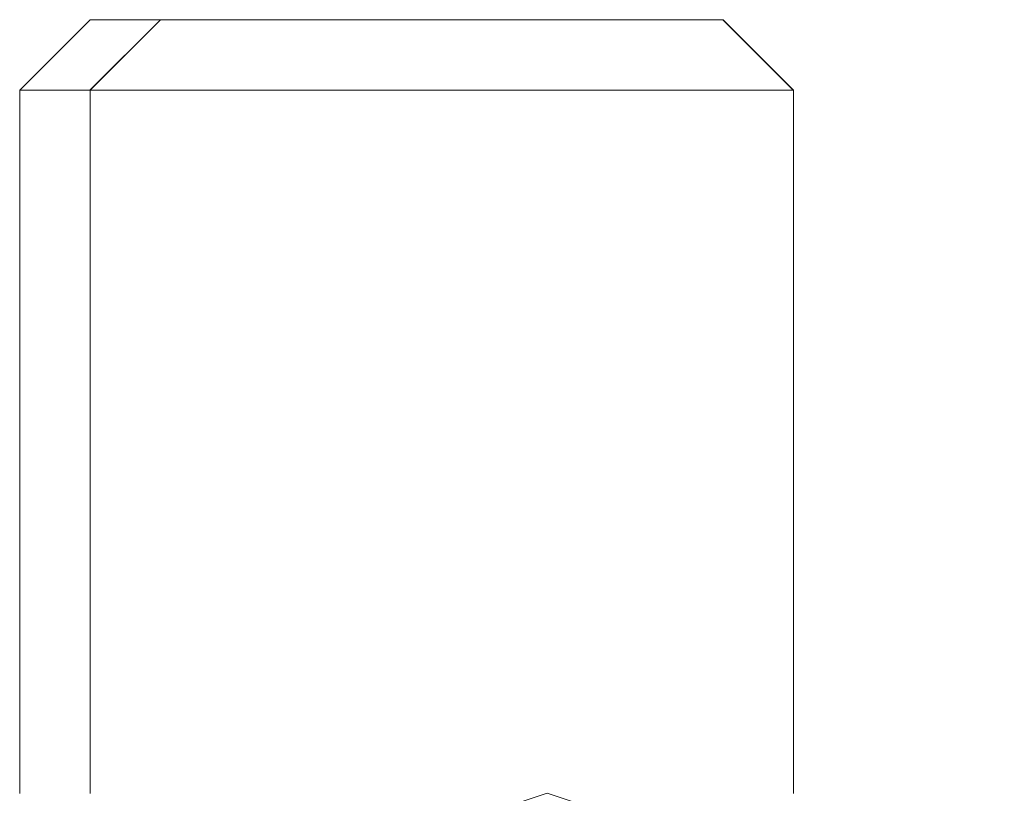
# Model space of a CAD drawing. Units: inches. Extents: x -4.1 to 13, y -11 to -0.1.
# Drawn here: x -2.2 to -2.1, y -9.8 to -9.7 of the extents above; entities that cross this region are included whole.
import ezdxf

# ---------------------------------------------------------------- set-up
doc = ezdxf.new("R2010")
doc.units = ezdxf.units.IN
doc.header["$MEASUREMENT"] = 0
doc.layers.add('Drawing', color=7, linetype='Continuous', lineweight=0)

# ---------------------------------------------------------------- blocks, each defined once
blk = doc.blocks.new('Block_5')
at = {"layer": 'Drawing', "color": 18, "lineweight": 5, "true_color": 0x000000}
for p, q in [((-2.172358, -9.74919), (-2.174643, -9.751474)), ((-2.172358, -9.749189), (-2.174642, -9.751473)), ((-2.172359, -9.749188), (-2.172359, -9.749188)), ((-2.170074, -9.749189), (-2.172359, -9.751473)), ((-2.172358, -9.749188), (-2.172358, -9.749188)), ((-2.172358, -9.749189), (-2.171216, -9.749189)), ((-2.172358, -9.749189), (-2.172358, -9.749189)), ((-2.172358, -9.749189), (-2.172358, -9.749189)), ((-2.172358, -9.751474), (-2.170074, -9.749189)), ((-2.172358, -9.74919), (-2.172358, -9.74919)), ((-2.172357, -9.74919), (-2.171215, -9.74919)), ((-2.171216, -9.749189), (-2.170074, -9.749189)), ((-2.171215, -9.74919), (-2.170073, -9.74919)), ((-2.170074, -9.74919), (-2.168932, -9.74919)), ((-2.170073, -9.74919), (-2.168931, -9.74919)), ((-2.168932, -9.74919), (-2.166648, -9.74919)), ((-2.168931, -9.74919), (-2.166647, -9.74919)), ((-2.166648, -9.74919), (-2.165506, -9.74919)), ((-2.166647, -9.74919), (-2.165505, -9.74919)), ((-2.165506, -9.74919), (-2.163222, -9.74919)), ((-2.165505, -9.74919), (-2.163221, -9.74919)), ((-2.163222, -9.74919), (-2.160938, -9.74919)), ((-2.163221, -9.74919), (-2.160937, -9.74919)), ((-2.160938, -9.74919), (-2.158654, -9.74919)), ((-2.160937, -9.74919), (-2.158653, -9.74919)), ((-2.158654, -9.74919), (-2.157512, -9.74919)), ((-2.158653, -9.74919), (-2.157511, -9.74919)), ((-2.157512, -9.74919), (-2.155228, -9.74919)), ((-2.157511, -9.74919), (-2.155227, -9.74919)), ((-2.155228, -9.74919), (-2.154086, -9.74919)), ((-2.155227, -9.74919), (-2.154085, -9.74919)), ((-2.154086, -9.74919), (-2.152944, -9.74919)), ((-2.154085, -9.74919), (-2.152943, -9.74919)), ((-2.152944, -9.74919), (-2.151802, -9.74919)), ((-2.152943, -9.74919), (-2.151801, -9.74919)), ((-2.151802, -9.749189), (-2.149518, -9.751473)), ((-2.151802, -9.74919), (-2.151802, -9.74919)), ((-2.151801, -9.749189), (-2.149517, -9.751473)), ((-2.151801, -9.74919), (-2.151801, -9.74919)), ((-2.174643, -9.751472), (-2.174643, -9.751472)), ((-2.173501, -9.751472), (-2.174643, -9.751472)), ((-2.1735, -9.751473), (-2.174643, -9.751473)), ((-2.174642, -9.751473), (-2.174642, -9.751473)), ((-2.174642, -9.751473), (-2.174642, -9.751473)), ((-2.174642, -9.751473), (-2.174642, -9.774313)), ((-2.17464, -9.751472), (-2.17464, -9.774312)), ((-2.17464, -9.751474), (-2.173498, -9.751474)), ((-2.17464, -9.751474), (-2.17464, -9.751474)), ((-2.1735, -9.751473), (-2.172358, -9.751473)), ((-2.1735, -9.751473), (-2.1735, -9.751473)), ((-2.173498, -9.751474), (-2.172356, -9.751474)), ((-2.173498, -9.751474), (-2.173498, -9.751474)), ((-2.171216, -9.751474), (-2.172359, -9.751474)), ((-2.172358, -9.774313), (-2.172358, -9.751472)), ((-2.172358, -9.751473), (-2.171216, -9.751473)), ((-2.172358, -9.774314), (-2.172358, -9.751473)), ((-2.172356, -9.774314), (-2.172356, -9.751474)), ((-2.170074, -9.751474), (-2.171217, -9.751474)), ((-2.171216, -9.751473), (-2.170074, -9.751473)), ((-2.168932, -9.751474), (-2.170075, -9.751474)), ((-2.170074, -9.751473), (-2.168932, -9.751473)), ((-2.16779, -9.751474), (-2.168933, -9.751474)), ((-2.168932, -9.751473), (-2.16779, -9.751473)), ((-2.166648, -9.751474), (-2.167791, -9.751474)), ((-2.16779, -9.751473), (-2.166648, -9.751473)), ((-2.165506, -9.751474), (-2.166649, -9.751474)), ((-2.166648, -9.751473), (-2.165506, -9.751473)), ((-2.164364, -9.751474), (-2.165507, -9.751474)), ((-2.164364, -9.751473), (-2.165506, -9.751473)), ((-2.163222, -9.751474), (-2.164365, -9.751474)), ((-2.163222, -9.751473), (-2.164364, -9.751473)), ((-2.16208, -9.751474), (-2.163223, -9.751474)), ((-2.16208, -9.751473), (-2.163222, -9.751473)), ((-2.160938, -9.751474), (-2.162081, -9.751474)), ((-2.160937, -9.751473), (-2.16208, -9.751473)), ((-2.159796, -9.751474), (-2.160939, -9.751474)), ((-2.159795, -9.751473), (-2.160938, -9.751473)), ((-2.158654, -9.751474), (-2.159797, -9.751474)), ((-2.158653, -9.751473), (-2.159796, -9.751473)), ((-2.157511, -9.751473), (-2.158654, -9.751473)), ((-2.157512, -9.751474), (-2.158654, -9.751474)), ((-2.156369, -9.751473), (-2.157512, -9.751473)), ((-2.15637, -9.751474), (-2.157512, -9.751474)), ((-2.155227, -9.751473), (-2.15637, -9.751473)), ((-2.155228, -9.751474), (-2.15637, -9.751474)), ((-2.154086, -9.751474), (-2.155229, -9.751474)), ((-2.154085, -9.751473), (-2.155228, -9.751473)), ((-2.152944, -9.751474), (-2.154087, -9.751474)), ((-2.152943, -9.751473), (-2.154086, -9.751473)), ((-2.151802, -9.751474), (-2.152945, -9.751474)), ((-2.151801, -9.751473), (-2.152944, -9.751473)), ((-2.15066, -9.751474), (-2.151803, -9.751474)), ((-2.150659, -9.751473), (-2.151802, -9.751473)), ((-2.151802, -9.751474), (-2.151802, -9.751474)), ((-2.151801, -9.751473), (-2.151801, -9.751473)), ((-2.149519, -9.751474), (-2.150662, -9.751474)), ((-2.149517, -9.751473), (-2.15066, -9.751473)), ((-2.149517, -9.751474), (-2.15066, -9.751474)), ((-2.150659, -9.751473), (-2.150659, -9.751473)), ((-2.150659, -9.751474), (-2.150659, -9.751474)), ((-2.149519, -9.751474), (-2.149519, -9.751474)), ((-2.149519, -9.751474), (-2.149519, -9.751474)), ((-2.149518, -9.751474), (-2.149518, -9.751474)), ((-2.149517, -9.751473), (-2.149517, -9.751473)), ((-2.149517, -9.774313), (-2.149517, -9.751473)), ((-2.149517, -9.751474), (-2.149517, -9.751474)), ((-2.149516, -9.774313), (-2.149516, -9.751472))]:
    blk.add_line(p, q, dxfattribs=at)
for points in [[(-2.170075, -9.751474), (-2.171218, -9.751474), (-2.17236, -9.751474), (-2.170075, -9.749189), (-2.168933, -9.749189)], [(-2.172359, -9.749188), (-2.172359, -9.749188), (-2.171217, -9.749188), (-2.170075, -9.749188), (-2.172359, -9.751472)], [(-2.172358, -9.749188), (-2.171216, -9.749188), (-2.170074, -9.749188), (-2.168932, -9.749188), (-2.166648, -9.749188), (-2.165506, -9.749188), (-2.163222, -9.749188), (-2.160938, -9.749188), (-2.158654, -9.749188), (-2.157512, -9.749188), (-2.155228, -9.749188), (-2.154086, -9.749188), (-2.152944, -9.749188), (-2.151802, -9.749188)], [(-2.168933, -9.74919), (-2.166649, -9.74919), (-2.165507, -9.74919), (-2.163223, -9.74919), (-2.16094, -9.74919), (-2.158656, -9.74919), (-2.157514, -9.74919), (-2.15523, -9.74919), (-2.154087, -9.74919), (-2.152945, -9.74919), (-2.151803, -9.74919)], [(-2.174642, -9.751472), (-2.174642, -9.751472), (-2.1735, -9.751472), (-2.172358, -9.751472)], [(-2.173501, -9.751472), (-2.173501, -9.751472), (-2.172359, -9.751472)], [(-2.172358, -9.774314), (-2.172358, -9.751473), (-2.171216, -9.751473), (-2.170074, -9.751473)], [(-2.167791, -9.751474), (-2.168934, -9.751474), (-2.170076, -9.751474)], [(-2.170074, -9.751473), (-2.168932, -9.751473), (-2.16779, -9.751473), (-2.166648, -9.751473), (-2.165506, -9.751473)], [(-2.165507, -9.751474), (-2.16665, -9.751474), (-2.167792, -9.751474)], [(-2.163223, -9.751474), (-2.164366, -9.751474), (-2.165508, -9.751474)], [(-2.162079, -9.751473), (-2.163222, -9.751473), (-2.164364, -9.751473), (-2.165506, -9.751473)], [(-2.16094, -9.751474), (-2.162082, -9.751474), (-2.163224, -9.751474)], [(-2.149517, -9.751473), (-2.149517, -9.751473), (-2.15066, -9.751473), (-2.151802, -9.751473), (-2.152944, -9.751473), (-2.154086, -9.751473), (-2.155228, -9.751473), (-2.15637, -9.751473), (-2.157512, -9.751473), (-2.158654, -9.751473), (-2.159796, -9.751473), (-2.160938, -9.751473), (-2.16208, -9.751473)], [(-2.158656, -9.751474), (-2.159798, -9.751474), (-2.16094, -9.751474)], [(-2.150661, -9.751474), (-2.151804, -9.751474), (-2.152946, -9.751474), (-2.154088, -9.751474), (-2.15523, -9.751474), (-2.156372, -9.751474), (-2.157514, -9.751474), (-2.158656, -9.751474)], [(-2.142665, -9.776597), (-2.146092, -9.776597), (-2.150659, -9.775454), (-2.154085, -9.775454), (-2.157512, -9.774312), (-2.160938, -9.775454)]]:
    blk.add_lwpolyline(points, dxfattribs=at)

msp = doc.modelspace()

# ---------------------------------------------------------------- block references
at = {"layer": 'Drawing'}
msp.add_blockref('Block_5', (0, 0), dxfattribs=at)

doc.saveas('drawing.dxf')
